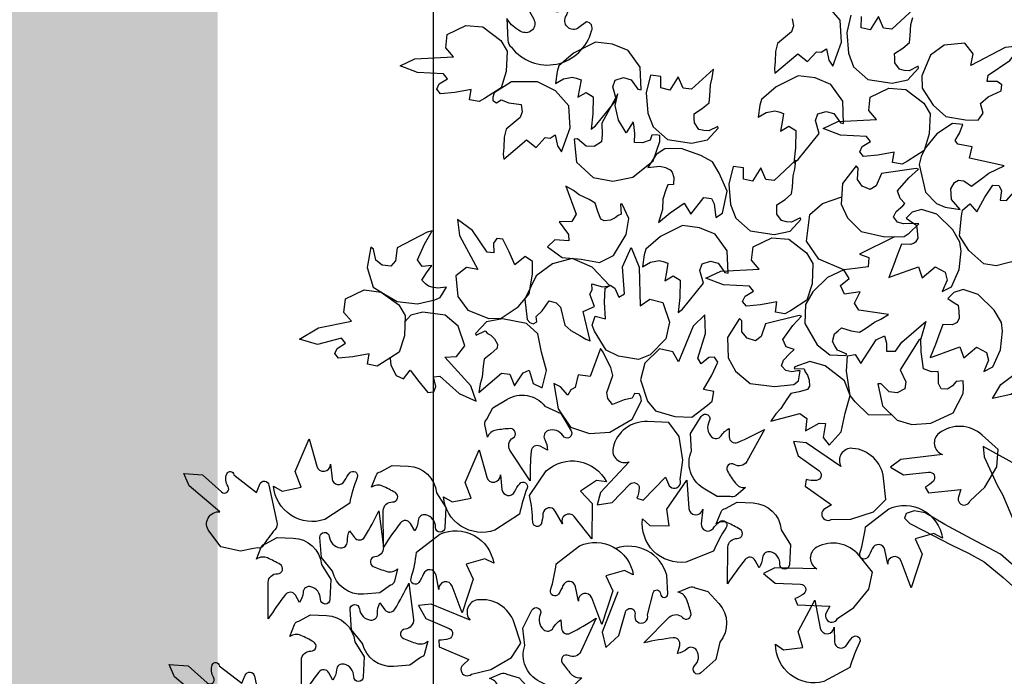
# Model space of a CAD drawing. Units: feet. Extents: x -28 to 139, y 24 to 84.
# Drawn here: x 31 to 33, y 46 to 47 of the extents above; entities that cross this region are included whole.
import ezdxf

# ---------------------------------------------------------------- set-up
doc = ezdxf.new("R2010")
doc.units = ezdxf.units.FT
doc.header["$MEASUREMENT"] = 0
for name, color, linetype in [('DETL-03', 3, 'Continuous'), ('HTCH-01', 1, 'Continuous'), ('TREE', 3, 'Continuous')]:
    doc.layers.add(name, color=color, linetype=linetype)

# ---------------------------------------------------------------- blocks, each defined once
blk = doc.blocks.new('tree-plan')
at = {"layer": 'TREE'}
for points in [[(-1.8588, 1.7706), (-1.8905, 1.7206), (-1.8833, 1.7073, -0.707162), (-1.901, 1.6876, -0.138751), (-1.9219, 1.7041, -0.00659), (-1.9251, 1.7087), (-1.9234, 1.6748, 0.213763), (-1.9179, 1.664, 0.625071), (-1.794, 1.6893, 0.534882), (-1.8017, 1.7036), (-1.8134, 1.6944, -0.875052), (-1.8326, 1.7131), (-1.8298, 1.7206), (-1.8447, 1.7187, -0.477844), (-1.8547, 1.7282, 0.091113), (-1.8588, 1.7706)], [(-1.889, 0.9929), (-1.9201, 1.0402, -0.40919), (-1.9152, 1.0595, 0.776826), (-1.9194, 1.0737, 0.031924), (-1.9414, 1.0714, 0.2583), (-1.9549, 1.0606), (-1.959, 1.08, -0.28508), (-1.956, 1.0882), (-1.9465, 1.1061), (-1.925, 1.119, -0.37561), (-1.866, 1.1084), (-1.8413, 1.0969), (-1.8255, 1.0701, -0.987541), (-1.838, 1.0625, 0.350369), (-1.861, 1.0706, 0.462271), (-1.8663, 1.0568, -0.121829), (-1.8621, 1.0405), (-1.8736, 1.0465, 0.534967), (-1.8873, 1.039, 0.022496), (-1.889, 0.9929, -1.702841)], [(-1.6744, 1.0831), (-1.7074, 1.0846, 0.362655), (-1.7606, 1.0442, 0.59782), (-1.7355, 1.0223), (-1.78, 0.9748), (-1.7851, 0.9558), (-1.7619, 0.9592), (-1.7345, 0.9876, -0.686129), (-1.7201, 0.9815, -0.107292), (-1.7239, 0.9661), (-1.714, 0.9629), (-1.6792, 0.9986), (-1.6748, 0.9876, 1.002055), (-1.6567, 0.9948), (-1.6526, 1.0251), (-1.6585, 1.0614), (-1.6744, 1.0831)], [(-1.5262, 1.0723), (-1.5536, 1.0227, -0.40919), (-1.573, 1.0182, 0.776826), (-1.5836, 1.0078, 0.031924), (-1.5713, 0.9894, 0.2583), (-1.5555, 0.9824), (-1.5707, 0.9698, -0.28508), (-1.5794, 0.9686), (-1.5996, 0.9688), (-1.6211, 0.9818, -0.37561), (-1.6392, 1.0389), (-1.6405, 1.0661), (-1.6242, 1.0926, -0.987541), (-1.6116, 1.085, 0.350369), (-1.6081, 1.0609, 0.462271), (-1.5934, 1.0626, -0.121829), (-1.581, 1.074), (-1.5809, 1.0609, 0.534967), (-1.5679, 1.0524, 0.022496), (-1.5262, 1.0723, -1.702841)], [(-1.1649, 1.0414), (-1.1894, 1.0637, 0.362655), (-1.2561, 1.0666, 0.59782), (-1.2508, 1.0337), (-1.3154, 1.0257), (-1.3315, 1.0143), (-1.3114, 1.0021), (-1.2723, 1.0064, -0.686129), (-1.265, 0.9925, -0.107292), (-1.2778, 0.9831), (-1.2723, 0.9744), (-1.2226, 0.9795), (-1.2263, 0.9682, 1.002055), (-1.2078, 0.9622), (-1.1853, 0.9829), (-1.1666, 1.0146), (-1.1649, 1.0414)], [(-2.1978, 1.0187), (-2.1954, 0.9961, 0.752456), (-2.176, 0.9927, -0.058017), (-2.168, 1.0052, -0.859707), (-2.1564, 0.9983, 0.049321), (-2.1681, 0.9582), (-2.2066, 0.9332, -0.491795), (-2.2858, 0.9849), (-2.2727, 0.9771), (-2.2433, 0.983), (-2.2524, 1.0072), (-2.2309, 1.0577), (-2.2191, 1.0154, 0.886533), (-2.1978, 1.0187)], [(-1.3384, 0.9641), (-1.342, 0.997, 0.362655), (-1.3901, 1.0432, 0.59782), (-1.4079, 1.0151), (-1.4617, 1.0518), (-1.4813, 1.054), (-1.4743, 1.0315), (-1.4421, 1.0088, -0.686129), (-1.4459, 0.9936, -0.107292), (-1.4617, 0.995), (-1.4633, 0.9848), (-1.4226, 0.9558), (-1.4329, 0.9498, 1.002055), (-1.423, 0.933), (-1.3924, 0.9337), (-1.3575, 0.945), (-1.3384, 0.9641)], [(-1.9348, 1.002), (-1.9324, 0.9794, 0.752456), (-1.9129, 0.9761, -0.058017), (-1.905, 0.9885, -0.859707), (-1.8934, 0.9816, 0.049321), (-1.9051, 0.9415), (-1.9436, 0.9165, -0.491795), (-2.0228, 0.9683), (-2.0097, 0.9604), (-1.9803, 0.9663), (-1.9894, 0.9905), (-1.9679, 1.041), (-1.9561, 0.9987, 0.886533), (-1.9348, 1.002)], [(-1.8388, 0.9262), (-1.8499, 0.946, 0.752456), (-1.8691, 0.9416, -0.058017), (-1.8715, 0.9271, -0.859707), (-1.8849, 0.9289, 0.049321), (-1.8897, 0.9704), (-1.864, 1.0084, -0.491795), (-1.7709, 0.9915), (-1.786, 0.9936), (-1.8108, 0.9768), (-1.793, 0.958), (-1.7932, 0.9032), (-1.8205, 0.9375, 0.886533), (-1.8388, 0.9262)], [(-2.4165, 0.9851), (-2.4249, 1.004), (-2.3959, 1.0023), (-2.3664, 0.9757, 0.876029), (-2.3563, 0.9843, -0.242508), (-2.3583, 1.0037, -0.774492), (-2.3475, 1.0024), (-2.3125, 0.9751), (-2.3073, 0.9878, -0.758187), (-2.2931, 0.9862), (-2.2807, 0.929, -0.238822), (-2.2839, 0.9171, 0.047774), (-2.3017, 0.8926, -0.346197), (-2.3104, 0.8892), (-2.3171, 0.8884), (-2.3371, 0.8841), (-2.3675, 0.8908), (-2.3856, 0.9148, -0.6509), (-2.3689, 0.945), (-2.4165, 0.9851)], [(-2.116, 0.8902), (-2.1163, 0.9469, -0.40919), (-2.1016, 0.9603, 0.776826), (-2.0974, 0.9746, 0.031924), (-2.1172, 0.9847, 0.2583), (-2.1343, 0.983), (-2.1272, 1.0014, -0.28508), (-2.1202, 1.0067), (-2.1025, 1.0165), (-2.0774, 1.0156, -0.37561), (-2.0337, 0.9745), (-2.0193, 0.9515), (-2.0206, 0.9204, -0.987541), (-2.0353, 0.9208, 0.350369), (-2.0501, 0.9401, 0.462271), (-2.0621, 0.9315, -0.121829), (-2.0675, 0.9155), (-2.0739, 0.9268, 0.534967), (-2.0894, 0.9279, 0.022496), (-2.116, 0.8902, -1.702841)], [(-1.6219, 0.9491), (-1.6241, 0.9265, 0.752456), (-1.6057, 0.9192, -0.058017), (-1.5954, 0.9298, -0.859707), (-1.5854, 0.9207, 0.049321), (-1.6051, 0.8838), (-1.6479, 0.8672, -0.491795), (-1.7149, 0.934), (-1.7036, 0.9236), (-1.6737, 0.9235), (-1.6776, 0.949), (-1.6463, 0.994), (-1.6433, 0.9502, 0.886533), (-1.6219, 0.9491)], [(-2.123, 0.9465), (-2.116, 0.8902, -0.40919), (-2.129, 0.8752, 0.776826), (-2.1315, 0.8605, 0.031924), (-2.1107, 0.8528, 0.2583), (-2.0939, 0.8565), (-2.0988, 0.8374, -0.28508), (-2.1051, 0.8313), (-2.1215, 0.8195), (-2.1465, 0.8175, -0.37561), (-2.1948, 0.8531), (-2.2118, 0.8743), (-2.2142, 0.9053, -0.987541), (-2.1996, 0.9066, 0.350369), (-2.1825, 0.8891, 0.462271), (-2.1717, 0.8991, -0.121829), (-2.1683, 0.9156), (-2.1605, 0.9052, 0.534967), (-2.145, 0.9059, 0.022496), (-2.123, 0.9465, -1.702841)], [(-1.5834, 0.8336), (-1.5831, 0.8903, -0.40919), (-1.5683, 0.9036, 0.776826), (-1.564, 0.9178, 0.031924), (-1.5836, 0.928, 0.2583), (-1.6008, 0.9265), (-1.5935, 0.9449, -0.28508), (-1.5865, 0.9501), (-1.5686, 0.9597), (-1.5436, 0.9586, -0.37561), (-1.5003, 0.9171), (-1.4861, 0.8939), (-1.4877, 0.8629, -0.987541), (-1.5023, 0.8635, 0.350369), (-1.517, 0.8829, 0.462271), (-1.5291, 0.8744, -0.121829), (-1.5345, 0.8584), (-1.5409, 0.8698, 0.534967), (-1.5564, 0.8711, 0.022496), (-1.5834, 0.8336, -1.702841)], [(-1.3356, 0.8637), (-1.3399, 0.886, 0.752456), (-1.3595, 0.8878, -0.058017), (-1.3664, 0.8748, -0.859707), (-1.3786, 0.8807, 0.049321), (-1.3701, 0.9216), (-1.3338, 0.9496, -0.491795), (-1.2507, 0.9044), (-1.2644, 0.9112), (-1.2932, 0.9029), (-1.2822, 0.8796), (-1.2995, 0.8275), (-1.3147, 0.8687, 0.886533), (-1.3356, 0.8637)], [(-2.0302, 0.8247), (-2.0345, 0.847, 0.752456), (-2.0541, 0.8488, -0.058017), (-2.061, 0.8357, -0.859707), (-2.0732, 0.8417, 0.049321), (-2.0647, 0.8826), (-2.0284, 0.9106, -0.491795), (-1.9452, 0.8654), (-1.959, 0.8722), (-1.9878, 0.8639), (-1.9768, 0.8405), (-1.9941, 0.7885), (-2.0093, 0.8297, 0.886533), (-2.0302, 0.8247)], [(-2.2941, 0.7791), (-2.2943, 0.8357, -0.40919), (-2.2797, 0.8492, 0.776826), (-2.2755, 0.8634, 0.031924), (-2.2952, 0.8735, 0.2583), (-2.3124, 0.8718), (-2.3052, 0.8903, -0.28508), (-2.2983, 0.8955), (-2.2805, 0.9053), (-2.2555, 0.9044, -0.37561), (-2.2118, 0.8634), (-2.1973, 0.8403), (-2.1987, 0.8092, -0.987541), (-2.2133, 0.8097, 0.350369), (-2.2282, 0.829, 0.462271), (-2.2402, 0.8203, -0.121829), (-2.2455, 0.8044), (-2.2519, 0.8157, 0.534967), (-2.2674, 0.8168, 0.022496), (-2.2941, 0.7791, -1.702841)], [(-1.8142, 0.8066), (-1.8185, 0.8289, 0.752456), (-1.8381, 0.8307, -0.058017), (-1.845, 0.8177, -0.859707), (-1.8572, 0.8236, 0.049321), (-1.8487, 0.8645), (-1.8124, 0.8925, -0.491795), (-1.7292, 0.8473), (-1.743, 0.8541), (-1.7718, 0.8458), (-1.7608, 0.8225), (-1.7781, 0.7704), (-1.7933, 0.8116, 0.886533), (-1.8142, 0.8066)], [(-1.753, 0.821), (-1.7775, 0.7586), (-1.7716, 0.7351), (-1.7516, 0.7537), (-1.7414, 0.7898, -1.003859), (-1.7267, 0.7856, 1.306599), (-1.7071, 0.7853), (-1.6986, 0.8196, -0.887068), (-1.6871, 0.8182, 0.965501), (-1.6756, 0.8178), (-1.6773, 0.8467, 0.434324), (-1.7562, 0.8883, 0.648699)], [(-1.3592, 0.8516), (-1.38, 0.8773, 0.362655), (-1.4455, 0.8901, 0.59782), (-1.4452, 0.8567), (-1.5103, 0.8584), (-1.5279, 0.8496), (-1.5099, 0.8345), (-1.4705, 0.833, -0.686129), (-1.4654, 0.8181, -0.107292), (-1.4795, 0.8107), (-1.4753, 0.8012), (-1.4254, 0.799), (-1.4308, 0.7884, 1.002055), (-1.4133, 0.7796), (-1.388, 0.7967), (-1.3648, 0.8253), (-1.3592, 0.8516)], [(-2.0763, 0.8347), (-2.0693, 0.7785, -0.40919), (-2.0823, 0.7634, 0.776826), (-2.0848, 0.7488, 0.031924), (-2.0641, 0.7411, 0.2583), (-2.0472, 0.7448), (-2.0521, 0.7257, -0.28508), (-2.0584, 0.7196), (-2.0749, 0.7078), (-2.0999, 0.7057, -0.37561), (-2.1481, 0.7413), (-2.1651, 0.7625), (-2.1675, 0.7935, -0.987541), (-2.1529, 0.7948, 0.350369), (-2.1358, 0.7774, 0.462271), (-2.125, 0.7874, -0.121829), (-2.1216, 0.8039), (-2.1138, 0.7934, 0.534967), (-2.0983, 0.7942, 0.022496), (-2.0763, 0.8347, -1.702841)], [(-1.7131, 0.7422), (-1.673, 0.7823, -0.40919), (-1.6531, 0.7813, 0.776826), (-1.6401, 0.7884, 0.031924), (-1.6468, 0.8095, 0.2583), (-1.6601, 0.8205), (-1.642, 0.8284, -0.28508), (-1.6333, 0.8272), (-1.6139, 0.8215), (-1.5969, 0.803, -0.37561), (-1.5953, 0.7431), (-1.6015, 0.7166), (-1.6245, 0.6957, -0.987541), (-1.6345, 0.7064, 0.350369), (-1.6312, 0.7306, 0.462271), (-1.6458, 0.733, -0.121829), (-1.6609, 0.7255), (-1.6574, 0.7381, 0.534967), (-1.6675, 0.7499, 0.022496), (-1.7131, 0.7422, -1.702841)], [(-1.9032, 0.7418), (-1.9136, 0.7732, 0.362655), (-1.9702, 0.8085, 0.59782), (-1.9818, 0.7773), (-2.042, 0.8021), (-2.0616, 0.8001), (-2.0501, 0.7796), (-2.0139, 0.7641, -0.686129), (-2.0145, 0.7484, -0.107292), (-2.0302, 0.7465), (-2.0297, 0.7361), (-1.9839, 0.7162), (-1.9927, 0.7082, 1.002055), (-1.9795, 0.6938), (-1.9498, 0.7008), (-1.9179, 0.7192), (-1.9032, 0.7418)], [(-1.4186, 0.7666), (-1.418, 0.7439, 0.752456), (-1.3989, 0.739, -0.058017), (-1.39, 0.7507, -0.859707), (-1.379, 0.7429, 0.049321), (-1.394, 0.7039), (-1.4344, 0.6821, -0.491795), (-1.5091, 0.7402), (-1.4966, 0.7313), (-1.4669, 0.7348), (-1.4739, 0.7597), (-1.4484, 0.8082), (-1.4401, 0.7651, 0.886533), (-1.4186, 0.7666)], [(-1.7869, 0.7801), (-1.8104, 0.7285, -0.40919), (-1.8293, 0.7225, 0.776826), (-1.8391, 0.7113, 0.031924), (-1.8254, 0.6939, 0.2583), (-1.8091, 0.6882), (-1.8233, 0.6745, -0.28508), (-1.8319, 0.6726), (-1.8521, 0.6712), (-1.8744, 0.6825, -0.37561), (-1.897, 0.738), (-1.9004, 0.765), (-1.8862, 0.7927, -0.987541), (-1.8731, 0.7861, 0.350369), (-1.8677, 0.7624, 0.462271), (-1.8532, 0.7652, -0.121829), (-1.8416, 0.7775), (-1.8405, 0.7645, 0.534967), (-1.8269, 0.757, 0.022496), (-1.7869, 0.7801, -1.702841)], [(-2.2425, 0.6592), (-2.2428, 0.7158, -0.40919), (-2.2281, 0.7293, 0.776826), (-2.2239, 0.7435, 0.031924), (-2.2436, 0.7536, 0.2583), (-2.2608, 0.7519), (-2.2537, 0.7704, -0.28508), (-2.2467, 0.7756), (-2.2289, 0.7854), (-2.2039, 0.7845, -0.37561), (-2.1602, 0.7435), (-2.1458, 0.7204), (-2.1471, 0.6893, -0.987541), (-2.1617, 0.6898, 0.350369), (-2.1766, 0.7091, 0.462271), (-2.1886, 0.7004, -0.121829), (-2.1939, 0.6844), (-2.2003, 0.6958, 0.534967), (-2.2159, 0.6969, 0.022496), (-2.2425, 0.6592, -1.702841)], [(-2.4389, 0.6895), (-2.4472, 0.7085), (-2.4182, 0.7067), (-2.3887, 0.6802, 0.876029), (-2.3786, 0.6888, -0.242508), (-2.3806, 0.7082, -0.774492), (-2.3698, 0.7068), (-2.3348, 0.6796), (-2.3296, 0.6922, -0.758187), (-2.3154, 0.6906), (-2.3031, 0.6335, -0.238822), (-2.3062, 0.6215, 0.047774), (-2.324, 0.597, -0.346197), (-2.3327, 0.5936), (-2.3394, 0.5929), (-2.3594, 0.5885), (-2.3898, 0.5953), (-2.4079, 0.6192, -0.6509), (-2.3912, 0.6494), (-2.4389, 0.6895)], [(-2.0048, 0.6085), (-1.9647, 0.6486, -0.40919), (-1.9448, 0.6477, 0.776826), (-1.9318, 0.6547, 0.031924), (-1.9385, 0.6758, 0.2583), (-1.9518, 0.6868), (-1.9337, 0.6948, -0.28508), (-1.925, 0.6935), (-1.9056, 0.6878), (-1.8886, 0.6694, -0.37561), (-1.887, 0.6094), (-1.8932, 0.5829), (-1.9162, 0.562, -0.987541), (-1.9262, 0.5727, 0.350369), (-1.9229, 0.5969, 0.462271), (-1.9375, 0.5993, -0.121829), (-1.9526, 0.5918), (-1.9491, 0.6044, 0.534967), (-1.9592, 0.6162, 0.022496), (-2.0048, 0.6085, -1.702841)]]:
    blk.add_lwpolyline(points, format="xyb", dxfattribs=at)
for points in [[(-1.5102, 1.6238), (-1.4746, 1.6537), (-1.4599, 1.6417), (-1.446, 1.6569), (-1.4385, 1.6562), (-1.4304, 1.6613), (-1.4269, 1.6442), (-1.4207, 1.6347), (-1.407, 1.6721), (-1.4091, 1.7061), (-1.4298, 1.7294)], [(-1.4832, 1.7082), (-1.4814, 1.697), (-1.4846, 1.6881), (-1.506, 1.6697), (-1.5094, 1.6575), (-1.5099, 1.6418), (-1.5109, 1.6311), (-1.5102, 1.6238)], [(-1.2953, 1.7233), (-1.3291, 1.6921), (-1.3421, 1.6936), (-1.3499, 1.7115), (-1.3626, 1.6908), (-1.3767, 1.6942), (-1.3764, 1.7117)], [(-1.3926, 1.7137), (-1.3991, 1.6866), (-1.3965, 1.6551), (-1.3885, 1.6339), (-1.3663, 1.6143), (-1.3289, 1.6083), (-1.3044, 1.6136), (-1.2878, 1.6318), (-1.2886, 1.6345), (-1.3024, 1.6275), (-1.3101, 1.628), (-1.3175, 1.63), (-1.3247, 1.6399), (-1.3248, 1.6469), (-1.325, 1.6542), (-1.3123, 1.6626), (-1.302, 1.6713), (-1.3007, 1.6819), (-1.2996, 1.6991), (-1.2969, 1.7098)], [(-2.09, 1.6354), (-2.0672, 1.6461), (-2.0075, 1.6493), (-2.0195, 1.6629), (-2.017, 1.6837), (-1.9882, 1.6976), (-1.962, 1.6955), (-1.9342, 1.6744), (-1.9245, 1.6578), (-1.9257, 1.6267), (-1.9339, 1.6013), (-1.9594, 1.5845), (-1.9678, 1.5798), (-1.9826, 1.5827), (-1.9801, 1.5986), (-2.0055, 1.5939), (-2.0274, 1.5919), (-2.0333, 1.5992), (-2.0296, 1.6072), (-2.0165, 1.615), (-2.0227, 1.623), (-2.063, 1.6248), (-2.09, 1.6354)], [(-1.7878, 1.5424), (-1.7552, 1.5828), (-1.7608, 1.6027), (-1.7574, 1.6129), (-1.7445, 1.617), (-1.7323, 1.6136), (-1.7223, 1.5993), (-1.7173, 1.5983), (-1.7187, 1.633), (-1.7373, 1.6588), (-1.7614, 1.6687), (-1.7878, 1.672), (-1.8216, 1.6548), (-1.8446, 1.6354), (-1.8471, 1.6267), (-1.8495, 1.6079), (-1.8372, 1.6151), (-1.8291, 1.6168), (-1.8236, 1.6177), (-1.8176, 1.6162), (-1.8101, 1.6136), (-1.8124, 1.6001), (-1.8152, 1.5866), (-1.8021, 1.5941), (-1.7911, 1.5874), (-1.7919, 1.5607), (-1.7942, 1.5372), (-1.7878, 1.5424)], [(-1.129, 1.6661), (-1.154, 1.6636), (-1.2069, 1.6357), (-1.2035, 1.6536), (-1.2164, 1.6701), (-1.2483, 1.6673), (-1.2696, 1.652), (-1.2827, 1.6197), (-1.2825, 1.6005), (-1.2655, 1.5744), (-1.2455, 1.5567), (-1.2152, 1.5515), (-1.1957, 1.5512), (-1.1877, 1.5622), (-1.1918, 1.577), (-1.1802, 1.5871), (-1.1603, 1.5967), (-1.1591, 1.606), (-1.1663, 1.6109), (-1.1815, 1.611), (-1.1803, 1.621), (-1.1467, 1.6433), (-1.129, 1.6661)], [(-1.6054, 1.6302), (-1.6392, 1.599), (-1.6522, 1.6005), (-1.66, 1.6184), (-1.6727, 1.5977), (-1.6868, 1.6011), (-1.6865, 1.6186), (-1.7027, 1.6206), (-1.7092, 1.5936), (-1.7066, 1.5621), (-1.6986, 1.5408), (-1.6764, 1.5213), (-1.639, 1.5153), (-1.6145, 1.5205), (-1.5979, 1.5388), (-1.5987, 1.5414), (-1.6125, 1.5345), (-1.6202, 1.535), (-1.6276, 1.5369), (-1.6348, 1.5468), (-1.6349, 1.5538), (-1.6351, 1.5611), (-1.6224, 1.5695), (-1.6121, 1.5782), (-1.6108, 1.5888), (-1.6097, 1.606), (-1.607, 1.6168), (-1.6054, 1.6302)], [(-1.4743, 1.4902), (-1.4418, 1.5305), (-1.4473, 1.5505), (-1.4439, 1.5607), (-1.431, 1.5648), (-1.4189, 1.5614), (-1.4088, 1.5471), (-1.4038, 1.5461), (-1.4052, 1.5808), (-1.4238, 1.6065), (-1.4479, 1.6165), (-1.4743, 1.6198), (-1.5081, 1.6026), (-1.5311, 1.5832), (-1.5336, 1.5745), (-1.536, 1.5557), (-1.5237, 1.5629), (-1.5156, 1.5646), (-1.5101, 1.5655), (-1.5041, 1.564), (-1.4967, 1.5614), (-1.499, 1.5479), (-1.5017, 1.5343), (-1.4886, 1.5419), (-1.4777, 1.5352), (-1.4784, 1.5085), (-1.4807, 1.4849), (-1.4743, 1.4902)], [(-1.9298, 1.491), (-1.8943, 1.5209), (-1.8796, 1.509), (-1.8657, 1.5241), (-1.8581, 1.5234), (-1.8501, 1.5285), (-1.8465, 1.5114), (-1.8404, 1.5019), (-1.8267, 1.5393), (-1.8288, 1.5733), (-1.8495, 1.5966), (-1.8777, 1.6107), (-1.9177, 1.6104), (-1.9444, 1.5932), (-1.9465, 1.5869), (-1.9465, 1.5817), (-1.9407, 1.5779), (-1.9337, 1.5824), (-1.9219, 1.5782), (-1.9029, 1.5754), (-1.9029, 1.5754), (-1.9011, 1.5642), (-1.9043, 1.5553), (-1.9257, 1.537), (-1.9291, 1.5248), (-1.9295, 1.509), (-1.9305, 1.4983), (-1.9298, 1.491)], [(-1.4355, 1.5385), (-1.4127, 1.5492), (-1.353, 1.5524), (-1.365, 1.566), (-1.3625, 1.5868), (-1.3337, 1.6007), (-1.3075, 1.5986), (-1.2797, 1.5775), (-1.27, 1.5609), (-1.2713, 1.5298), (-1.2794, 1.5044), (-1.3049, 1.4876), (-1.3133, 1.4829), (-1.3281, 1.4858), (-1.3257, 1.5017), (-1.351, 1.497), (-1.373, 1.4949), (-1.3788, 1.5023), (-1.3751, 1.5103), (-1.3621, 1.5181), (-1.3683, 1.5261), (-1.4085, 1.5279), (-1.4355, 1.5385)], [(-1.7531, 1.5919), (-1.7777, 1.5464), (-1.7776, 1.5285), (-1.7783, 1.5178), (-1.7897, 1.5106), (-1.8023, 1.5107), (-1.8157, 1.522), (-1.8208, 1.5217), (-1.8171, 1.4863), (-1.7914, 1.4624), (-1.7608, 1.4569), (-1.7299, 1.4631), (-1.6986, 1.4882), (-1.6882, 1.5181), (-1.688, 1.5272), (-1.6937, 1.5284), (-1.7006, 1.5279), (-1.7033, 1.52), (-1.7151, 1.5161), (-1.7273, 1.5167), (-1.7271, 1.5305), (-1.7283, 1.5442), (-1.7293, 1.5487), (-1.7405, 1.5314), (-1.7521, 1.5511), (-1.7574, 1.5736), (-1.7531, 1.5919), (-1.7531, 1.5919)], [(-1.1669, 1.4829), (-1.2091, 1.4925), (-1.2051, 1.5099), (-1.2269, 1.5141), (-1.2312, 1.5198), (-1.2246, 1.5309), (-1.2196, 1.5446), (-1.2354, 1.546), (-1.2598, 1.5301), (-1.2778, 1.5078), (-1.2838, 1.4951), (-1.2868, 1.4826), (-1.277, 1.4395), (-1.2599, 1.4223), (-1.2467, 1.4163), (-1.2235, 1.4131), (-1.2368, 1.4284), (-1.2374, 1.4371), (-1.2377, 1.4449), (-1.2323, 1.4545), (-1.2259, 1.4582), (-1.2224, 1.458), (-1.2176, 1.4571), (-1.2058, 1.4489), (-1.1901, 1.4607), (-1.1791, 1.4689), (-1.1555, 1.4806), (-1.1669, 1.4829)], [(-1.6722, 1.4077), (-1.6505, 1.4227), (-1.64, 1.4059), (-1.6201, 1.4313), (-1.6084, 1.43), (-1.6042, 1.4216), (-1.6016, 1.4005), (-1.591, 1.407), (-1.584, 1.4415), (-1.5964, 1.469), (-1.6066, 1.4868), (-1.6245, 1.4966), (-1.6553, 1.5073), (-1.6803, 1.5067), (-1.6937, 1.4978), (-1.7069, 1.4777), (-1.6881, 1.48), (-1.6795, 1.4781), (-1.6722, 1.4744), (-1.669, 1.4706), (-1.6667, 1.4626), (-1.6672, 1.4517), (-1.676, 1.451), (-1.6791, 1.4432), (-1.6838, 1.4288), (-1.6841, 1.4131), (-1.69, 1.393), (-1.6722, 1.4077)], [(-1.4775, 1.489), (-1.5113, 1.4578), (-1.5243, 1.4593), (-1.5321, 1.4772), (-1.5448, 1.4565), (-1.5589, 1.4599), (-1.5586, 1.4774), (-1.5748, 1.4793), (-1.5813, 1.4523), (-1.5787, 1.4208), (-1.5707, 1.3996), (-1.5485, 1.38), (-1.5111, 1.374), (-1.4866, 1.3793), (-1.47, 1.3975), (-1.4708, 1.4001), (-1.4846, 1.3932), (-1.4923, 1.3937), (-1.4997, 1.3957), (-1.5069, 1.4055), (-1.507, 1.4126), (-1.5072, 1.4199), (-1.4945, 1.4283), (-1.4843, 1.437), (-1.4829, 1.4476), (-1.4818, 1.4648), (-1.4791, 1.4755), (-1.4775, 1.489)], [(-1.2918, 1.4763), (-1.3451, 1.4685), (-1.3536, 1.4496), (-1.3627, 1.4439), (-1.3752, 1.4489), (-1.3824, 1.4593), (-1.3811, 1.4767), (-1.3843, 1.4807), (-1.4053, 1.4531), (-1.4074, 1.4213), (-1.3979, 1.3998), (-1.3769, 1.3789), (-1.34, 1.3706), (-1.3099, 1.3709), (-1.3024, 1.376), (-1.2873, 1.3909), (-1.3026, 1.3913), (-1.3113, 1.3907), (-1.3202, 1.3935), (-1.3264, 1.4015), (-1.3225, 1.4097), (-1.3121, 1.4186), (-1.309, 1.4221), (-1.3162, 1.4299), (-1.3204, 1.442), (-1.3028, 1.4621), (-1.2881, 1.4752), (-1.2918, 1.4763)], [(-1.0996, 1.4713), (-1.1057, 1.4469), (-1.1409, 1.3986), (-1.1228, 1.3994), (-1.1083, 1.3842), (-1.1157, 1.3531), (-1.1339, 1.3342), (-1.1678, 1.3259), (-1.1868, 1.3289), (-1.2101, 1.3495), (-1.2247, 1.3719), (-1.2215, 1.4023), (-1.2199, 1.4118), (-1.2083, 1.4214), (-1.1975, 1.4094), (-1.1852, 1.4321), (-1.1729, 1.4504), (-1.1635, 1.4502), (-1.1596, 1.4424), (-1.1618, 1.4273), (-1.1517, 1.427), (-1.1248, 1.4571), (-1.0996, 1.4713)], [(-1.8338, 1.4489), (-1.8178, 1.4057), (-1.8242, 1.3942), (-1.8437, 1.3939), (-1.8294, 1.3742), (-1.8292, 1.3642), (-1.8506, 1.3657), (-1.8619, 1.3552), (-1.8394, 1.3388), (-1.81, 1.3359), (-1.7817, 1.331), (-1.7601, 1.3417), (-1.7403, 1.374), (-1.7359, 1.3987), (-1.7464, 1.4209), (-1.7491, 1.4213), (-1.748, 1.4059), (-1.7529, 1.4037), (-1.7573, 1.3999), (-1.7647, 1.3966), (-1.7741, 1.3952), (-1.7795, 1.3977), (-1.7841, 1.41), (-1.7883, 1.4228), (-1.7976, 1.4281), (-1.8131, 1.4357), (-1.822, 1.4422), (-1.8338, 1.4489)], [(-1.3249, 1.3708), (-1.3795, 1.3437), (-1.3648, 1.3386), (-1.366, 1.3241), (-1.386, 1.3215), (-1.4037, 1.3196), (-1.4422, 1.3362), (-1.4615, 1.3637), (-1.4561, 1.4049), (-1.4363, 1.4224), (-1.4066, 1.4327)], [(-1.3289, 1.3095), (-1.2882, 1.3242), (-1.2822, 1.3073), (-1.2624, 1.324), (-1.2469, 1.3157), (-1.2436, 1.3036), (-1.2512, 1.286), (-1.2371, 1.2933), (-1.2252, 1.3198), (-1.222, 1.3483), (-1.2239, 1.3622), (-1.235, 1.3812), (-1.2596, 1.4054), (-1.2834, 1.4131), (-1.2977, 1.4086), (-1.3069, 1.3992), (-1.2969, 1.3923), (-1.291, 1.3886), (-1.2898, 1.3796), (-1.2891, 1.3687), (-1.2926, 1.3621), (-1.2956, 1.3604), (-1.3001, 1.3585), (-1.3145, 1.3591), (-1.3214, 1.3407), (-1.3261, 1.3279), (-1.3339, 1.3076), (-1.3289, 1.3095)], [(-2.001, 1.3976), (-1.9982, 1.3726), (-1.9697, 1.3201), (-1.9875, 1.3232), (-2.004, 1.3102), (-2.0007, 1.2783), (-1.9852, 1.2571), (-1.9527, 1.2444), (-1.9335, 1.2449), (-1.9076, 1.2622), (-1.8902, 1.2824), (-1.8853, 1.3127), (-1.8853, 1.3323), (-1.8963, 1.3402), (-1.9125, 1.3272), (-1.9214, 1.3473), (-1.9312, 1.3671), (-1.9405, 1.3682), (-1.9453, 1.361), (-1.9452, 1.3457), (-1.9553, 1.3468), (-1.9779, 1.3802), (-2.001, 1.3976)], [(-1.6532, 1.2584), (-1.6207, 1.2988), (-1.6262, 1.3187), (-1.6228, 1.3289), (-1.61, 1.333), (-1.5978, 1.3296), (-1.5877, 1.3153), (-1.5827, 1.3143), (-1.5841, 1.349), (-1.6027, 1.3748), (-1.6268, 1.3847), (-1.6533, 1.388), (-1.687, 1.3709), (-1.71, 1.3515), (-1.7125, 1.3428), (-1.7149, 1.3239), (-1.7026, 1.3311), (-1.6945, 1.3328), (-1.689, 1.3338), (-1.6831, 1.3323), (-1.6756, 1.3296), (-1.6779, 1.3161), (-1.6806, 1.3026), (-1.6675, 1.3101), (-1.6566, 1.3034), (-1.6573, 1.2767), (-1.6596, 1.2532), (-1.6532, 1.2584)], [(-2.0484, 1.3776), (-2.0945, 1.3537), (-2.0974, 1.3332), (-2.1046, 1.3253), (-2.118, 1.3267), (-2.1278, 1.3346), (-2.1313, 1.3517), (-2.1355, 1.3547), (-2.1412, 1.3231), (-2.1317, 1.2925), (-2.1131, 1.2812), (-2.0947, 1.2703), (-2.063, 1.2669), (-2.0361, 1.273), (-2.028, 1.2765), (-2.0182, 1.2929), (-2.0324, 1.2912), (-2.0405, 1.2929), (-2.0459, 1.2942), (-2.0508, 1.298), (-2.0566, 1.3034), (-2.049, 1.3149), (-2.0411, 1.3262), (-2.0561, 1.3245), (-2.0634, 1.3351), (-2.0521, 1.3592), (-2.0405, 1.3798), (-2.0484, 1.3776)], [(-1.6168, 1.3067), (-1.594, 1.3175), (-1.5343, 1.3206), (-1.5463, 1.3342), (-1.5438, 1.3551), (-1.515, 1.3689), (-1.4888, 1.3668), (-1.461, 1.3458), (-1.4513, 1.3292), (-1.4526, 1.298), (-1.4607, 1.2726), (-1.4862, 1.2559), (-1.4946, 1.2512), (-1.5094, 1.254), (-1.507, 1.27), (-1.5323, 1.2652), (-1.5543, 1.2632), (-1.5601, 1.2706), (-1.5564, 1.2785), (-1.5433, 1.2864), (-1.5496, 1.2944), (-1.5898, 1.2962), (-1.6168, 1.3067)], [(-1.7323, 1.3538), (-1.7204, 1.3235), (-1.7187, 1.2639), (-1.7037, 1.274), (-1.6833, 1.2688), (-1.6734, 1.2384), (-1.6789, 1.2127), (-1.7034, 1.1879), (-1.7212, 1.1805), (-1.7519, 1.1858), (-1.7711, 1.1949), (-1.7892, 1.2247), (-1.7928, 1.2337), (-1.788, 1.248), (-1.7725, 1.2434), (-1.7739, 1.2692), (-1.773, 1.2912), (-1.765, 1.296), (-1.7576, 1.2913), (-1.7515, 1.2773), (-1.7427, 1.2824), (-1.7458, 1.3243), (-1.7323, 1.3538)], [(-1.7959, 1.2097), (-1.8067, 1.255), (-1.7894, 1.2627), (-1.7967, 1.2819), (-1.7927, 1.2883), (-1.7936, 1.2978), (-1.7767, 1.2933), (-1.7654, 1.2945), (-1.7927, 1.3236), (-1.824, 1.337), (-1.8541, 1.329), (-1.8794, 1.3102), (-1.8971, 1.2742), (-1.8937, 1.2427), (-1.8892, 1.238), (-1.8844, 1.2357), (-1.8784, 1.2391), (-1.8794, 1.2474), (-1.8703, 1.256), (-1.8592, 1.2717), (-1.8592, 1.2717), (-1.8484, 1.2683), (-1.8419, 1.2615), (-1.8351, 1.2341), (-1.8258, 1.2256), (-1.8119, 1.2181), (-1.8028, 1.2124), (-1.7959, 1.2097)], [(-1.3345, 1.2505), (-1.3802, 1.2569), (-1.3872, 1.2679), (-1.3783, 1.2852), (-1.4024, 1.282), (-1.4087, 1.295), (-1.395, 1.3059), (-1.4037, 1.3196), (-1.4288, 1.3076), (-1.4515, 1.2856), (-1.4628, 1.2659), (-1.4638, 1.2363), (-1.4448, 1.2036), (-1.4251, 1.188), (-1.4006, 1.1868), (-1.399, 1.189), (-1.4131, 1.1953), (-1.4176, 1.2016), (-1.4208, 1.2085), (-1.4177, 1.2204), (-1.4124, 1.2249), (-1.4069, 1.2297), (-1.3923, 1.2252), (-1.3791, 1.2228), (-1.37, 1.2285), (-1.356, 1.2385), (-1.346, 1.2432), (-1.3345, 1.2505)], [(-2.2456, 1.212), (-2.2165, 1.2299), (-2.1653, 1.24), (-2.1773, 1.2536), (-2.1748, 1.2744), (-2.1459, 1.2883), (-2.1192, 1.2849), (-2.0919, 1.2652), (-2.0823, 1.2486), (-2.0835, 1.2174), (-2.0916, 1.192), (-2.1172, 1.1753), (-2.1256, 1.1706), (-2.1404, 1.1734), (-2.1379, 1.1894), (-2.1632, 1.1846), (-2.1852, 1.1826), (-2.191, 1.19), (-2.1874, 1.1979), (-2.1743, 1.2058), (-2.1805, 1.2138), (-2.2178, 1.2039), (-2.2456, 1.212)], [(-1.2647, 1.1854), (-1.224, 1.2001), (-1.218, 1.1833), (-1.1982, 1.2), (-1.1827, 1.1917), (-1.1794, 1.1795), (-1.187, 1.162), (-1.1729, 1.1693), (-1.161, 1.1958), (-1.1578, 1.2243), (-1.1597, 1.2382), (-1.1708, 1.2572), (-1.1954, 1.2813), (-1.2191, 1.2891), (-1.2335, 1.2846), (-1.2427, 1.2752), (-1.2327, 1.2683), (-1.2268, 1.2646), (-1.2256, 1.2556), (-1.2249, 1.2447), (-1.2283, 1.238), (-1.2314, 1.2364), (-1.2359, 1.2345), (-1.2503, 1.235), (-1.2572, 1.2166), (-1.2619, 1.2039), (-1.2697, 1.1836), (-1.2647, 1.1854)], [(-1.9722, 1.1163), (-1.9808, 1.14), (-2.0207, 1.1844), (-2.0026, 1.1855), (-1.9897, 1.202), (-2.0003, 1.2322), (-2.0203, 1.2492), (-2.0549, 1.254), (-2.0734, 1.2491), (-2.0827, 1.2391)], [(-1.6187, 1.25), (-1.6364, 1.2321), (-1.6593, 1.177), (-1.6681, 1.1928), (-1.6886, 1.1974), (-1.7113, 1.1748), (-1.718, 1.1494), (-1.7074, 1.1162), (-1.695, 1.1015), (-1.6652, 1.0923), (-1.6385, 1.0915), (-1.6142, 1.11), (-1.607, 1.1164), (-1.6048, 1.1313), (-1.6206, 1.1343), (-1.6077, 1.1566), (-1.5985, 1.1766), (-1.6035, 1.1845), (-1.6122, 1.1837), (-1.624, 1.174), (-1.6294, 1.1826), (-1.6177, 1.2211), (-1.6187, 1.25)], [(-1.968, 1.1294), (-1.9334, 1.1598), (-1.9204, 1.158), (-1.9131, 1.1399), (-1.8999, 1.1603), (-1.8906, 1.164), (-1.8843, 1.1435), (-1.8705, 1.1367), (-1.8633, 1.1636), (-1.8711, 1.1921), (-1.8767, 1.2203), (-1.8944, 1.2366), (-1.9316, 1.2435), (-1.9563, 1.2388), (-1.9733, 1.221), (-1.9726, 1.2184), (-1.9586, 1.2249), (-1.9549, 1.2211), (-1.9497, 1.2184), (-1.944, 1.2126), (-1.9393, 1.2043), (-1.9397, 1.1985), (-1.9495, 1.1897), (-1.96, 1.1812), (-1.9616, 1.1706), (-1.9631, 1.1535), (-1.966, 1.1428), (-1.968, 1.1294)], [(-1.4726, 1.2487), (-1.5249, 1.2359), (-1.5316, 1.2163), (-1.5401, 1.2098), (-1.553, 1.2137), (-1.5612, 1.2233), (-1.5615, 1.2408), (-1.565, 1.2444), (-1.5834, 1.215), (-1.5825, 1.1832), (-1.5711, 1.1626), (-1.5482, 1.1438), (-1.5107, 1.139), (-1.4807, 1.1421), (-1.4737, 1.1478), (-1.4713, 1.1633), (-1.4754, 1.1631), (-1.4841, 1.1616), (-1.4931, 1.1635), (-1.5, 1.1709), (-1.4969, 1.1795), (-1.4874, 1.1894), (-1.4803, 1.1964), (-1.4926, 1.2002), (-1.4978, 1.2119), (-1.4822, 1.2335), (-1.4688, 1.2479), (-1.4726, 1.2487)], [(-1.3289, 1.0947), (-1.3652, 1.0953), (-1.386, 1.1154), (-1.3937, 1.1252), (-1.3992, 1.1629), (-1.398, 1.1866), (-1.3857, 1.1886), (-1.3772, 1.1745), (-1.3536, 1.211), (-1.3404, 1.2173), (-1.3373, 1.2062), (-1.3373, 1.1937), (-1.3233, 1.1936), (-1.3138, 1.2075), (-1.2767, 1.2397), (-1.2841, 1.2125)], [(-1.1732, 1.1203), (-1.1604, 1.1419), (-1.1127, 1.1779), (-1.1302, 1.1824), (-1.1398, 1.2011), (-1.1237, 1.2288), (-1.1008, 1.2416), (-1.066, 1.2398), (-1.0487, 1.2314), (-1.0323, 1.2049), (-1.0248, 1.1793), (-1.0366, 1.1512), (-1.0409, 1.1425), (-1.0548, 1.1367), (-1.0617, 1.1513), (-1.08, 1.1331), (-1.0971, 1.1192), (-1.106, 1.122), (-1.1074, 1.1306), (-1.101, 1.1445), (-1.1106, 1.1476), (-1.145, 1.1266), (-1.1732, 1.1203)], [(-1.2874, 1.2104), (-1.3161, 1.1648), (-1.3073, 1.1461), (-1.3089, 1.1355), (-1.3209, 1.1293), (-1.3334, 1.1305), (-1.3458, 1.1429), (-1.3509, 1.143), (-1.3436, 1.1091), (-1.3209, 1.0869), (-1.2983, 1.08), (-1.2688, 1.0824), (-1.2343, 1.0984), (-1.2191, 1.1281), (-1.2181, 1.1371), (-1.2189, 1.1477), (-1.2299, 1.1469), (-1.2351, 1.1398), (-1.2429, 1.1349), (-1.253, 1.1354), (-1.2568, 1.1438), (-1.2568, 1.1575), (-1.2574, 1.162), (-1.268, 1.1616), (-1.28, 1.1664), (-1.2838, 1.1928), (-1.2841, 1.2125), (-1.2874, 1.2104)], [(-1.78, 1.1979), (-1.796, 1.1542), (-1.8147, 1.1572), (-1.8191, 1.1372), (-1.826, 1.134), (-1.8305, 1.1256), (-1.8421, 1.1386), (-1.8521, 1.1438), (-1.8453, 1.1045), (-1.8266, 1.0762), (-1.797, 1.0663), (-1.7656, 1.0681), (-1.731, 1.0884), (-1.7165, 1.1165), (-1.7177, 1.123), (-1.7204, 1.1275), (-1.7273, 1.1279), (-1.7311, 1.1206), (-1.7434, 1.1183), (-1.7613, 1.1113), (-1.7613, 1.1113), (-1.7684, 1.1201), (-1.7702, 1.1294), (-1.7607, 1.156), (-1.7639, 1.1682), (-1.7713, 1.1821), (-1.7758, 1.1919), (-1.78, 1.1979)], [(-2.1053, 1.183), (-2.1045, 1.1719), (-2.0963, 1.156), (-2.0849, 1.1509), (-2.0746, 1.1641), (-2.0613, 1.1466), (-2.0472, 1.1297), (-2.0379, 1.1308), (-2.0349, 1.139), (-2.0386, 1.1538), (-2.0285, 1.1551), (-1.9987, 1.1279), (-1.9722, 1.1163)], [(-1.5163, 1.0855), (-1.4717, 1.0969), (-1.4609, 1.0895), (-1.4626, 1.0701), (-1.4416, 1.0822), (-1.4316, 1.0814), (-1.4353, 1.0602), (-1.426, 1.0479), (-1.4074, 1.0686), (-1.4015, 1.0976), (-1.3937, 1.1252), (-1.4022, 1.1479), (-1.4322, 1.1708), (-1.4563, 1.1778), (-1.4795, 1.1696), (-1.4801, 1.1669), (-1.4647, 1.1665), (-1.4631, 1.1614), (-1.4597, 1.1566), (-1.4572, 1.1489), (-1.4568, 1.1394), (-1.4598, 1.1343), (-1.4726, 1.1309), (-1.4857, 1.1281), (-1.4919, 1.1194), (-1.501, 1.1048), (-1.5085, 1.0966), (-1.5163, 1.0855)], [(-1.1371, 1.018), (-1.1881, 1.0458), (-1.1864, 1.0299), (-1.1663, 0.9864), (-1.1582, 0.972), (-1.1392, 0.928)], [(-1.1245, 0.8476), (-1.1612, 0.8796), (-1.2057, 0.9029), (-1.2472, 0.9252), (-1.2775, 0.9433), (-1.2949, 0.9464), (-1.3068, 0.9421), (-1.3097, 0.9351), (-1.3015, 0.927), (-1.28, 0.9158), (-1.2372, 0.8936), (-1.2105, 0.8809), (-1.1862, 0.8677), (-1.157, 0.8432), (-1.1227, 0.8128)]]:
    blk.add_lwpolyline(points, dxfattribs=at)

msp = doc.modelspace()

# ---------------------------------------------------------------- hatches: boundary and pattern name
at = {"layer": 'HTCH-01'}
h = msp.add_hatch(dxfattribs=at)
h.set_pattern_fill('AR-CONC', color=256, scale=0.15, angle=90)
h.set_pattern_definition([(140, (0, 0), (0.094128, 1.07589), [0.1125, -1.2375]), (85, (0, 0), (-1.128288, -0.208127), [0.09, -0.99]), (190.4514, (0.0078, 0.0897), (-1.03416, 0.867763), [0.09561, -1.051713]), (136.1842, (-0.3, 8e-17), (0.24828, 1.600862), [0.16875, -1.85625]), (186.6356, (-0.2793, 0.1334), (-1.461178, 1.401993), [0.143416, -1.57757]), (81.1842, (-0.3, 8e-17), (-1.461178, 1.401993), [0.135, -1.485]), (111, (-0.225, 0.15), (0.603928, 0.895361), [0.1125, -1.2375]), (56, (-0.225, 0.15), (-1.087725, 0.364973), [0.09, -0.99]), (161.4514, (-0.1747, 0.2246), (-0.483797, 1.260334), [0.09561, -1.051713]), (127.5, (0, 0), (-0.4993408, 0.0182398), [0, -0.978, 0, -1.005, 0, -0.99375]), (97.5, (0, 0), (-0.5916176, 0.3946043), [0, -0.573, 0, -0.9555, 0, -0.37875]), (57.5, (-9e-17, -0.3345), (0.0338323, 0.8007337), [0, -0.375, 0, -1.17, 0, -1.5525]), (47.5, (-1e-16, -0.4845), (-0.1501575, 0.874779), [0, -0.4875, 0, -0.777, 0, -1.1025])])
h.paths.add_polyline_path([(48.0706, 47.2392), (47.4898, 47.1511), (47.3592, 46.8033), (46.5324, 44.456), (46.41, 42.8417), (48.0706, 42.8417)])
h.paths.add_polyline_path([(49.366, 45.7559), (51.766, 45.7559)], flags=16)
h.paths.add_polyline_path([(59.9787, 47.4781), (59.9787, 42.8417), (60.828, 42.8417), (61.1657, 43.552), (61.3296, 45.736), (61.275, 47.0463)])
h.paths.add_polyline_path([(59.139, 42.8417), (59.139, 47.6107), (56.6852, 47.7015), (53.4068, 47.7561), (50.7841, 47.5923), (48.0706, 47.3583), (48.0706, 42.8417), (52.2377, 42.8417), (52.2377, 47.5417), (57.2377, 47.5417), (57.2377, 42.8417)])
h.paths.add_polyline_path([(30.0803, 44.8293), (30.9497, 43.9888), (31.1729, 42.8417), (31.7377, 42.8417), (31.7377, 47.5417), (36.7377, 47.5417), (36.7377, 42.8417), (42.3774, 42.8417), (42.233, 44.9927), (42.9159, 47.2647), (42.4241, 47.5377), (40.5664, 47.6469), (38.0529, 47.4831), (36.2498, 47.8107), (30.8404, 47.7015), (30.1166, 47.5568), (29.7752, 46.6541), (30.0101, 45.5779)])
h.paths.add_polyline_path([(39.6584, 43.075), (37.9726, 43.075), (37.9726, 47.3786), (39.6584, 47.3786)], flags=16)

# ---------------------------------------------------------------- linework, layer by layer
at = {"layer": 'DETL-03'}
msp.add_lwpolyline([(36.4044, 42.8417), (36.4044, 47.2084), (32.071, 47.2084), (32.071, 42.8417)], dxfattribs=at)

# ---------------------------------------------------------------- block references
at = {"layer": 'TREE'}
msp.add_blockref('tree-plan', (34.11, 45.1027), dxfattribs=at)

doc.saveas('drawing.dxf')
